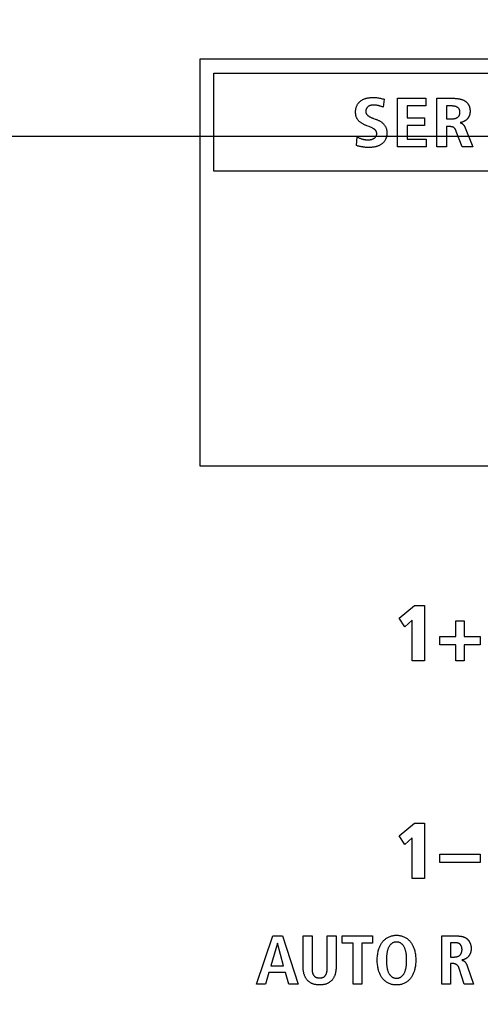
# Model space of a CAD drawing. Units: millimetres. Extents: x 0 to 420, y 0 to 297.
# Drawn here: x 319 to 322, y 115 to 120 of the extents above; entities that cross this region are included whole.
import ezdxf

# ---------------------------------------------------------------- set-up
doc = ezdxf.new("R2010")
doc.units = ezdxf.units.MM
doc.header["$LTSCALE"] = 23.1
doc.layers.get('0').update_dxf_attribs({"linetype": 'CONTINUOUS'})
doc.layers.add('003-PANEL', color=7, linetype='CONTINUOUS')
doc.styles.get("Standard").update_dxf_attribs({"font": 'txt', "width": 0.8})
doc.dimstyles.new('DIMSTYLE_7', dxfattribs={"dimtxt": 3, "dimasz": 2.2, "dimexe": 1, "dimexo": 0.5, "dimgap": 0.75, "dimtad": 1, "dimdec": 1, "dimlfac": 6.666667, "dimdsep": 46, "dimtxsty": 'Standard', "dimblk": '_FILLED', "dimblk1": '_FILLED', "dimblk2": '_FILLED', "dimcen": 0.09, "dimazin": 2, "dimtp": 0.5, "dimtm": 0.5, "dimtfac": 1, "dimtdec": 1, "dimtofl": 0, "dimtmove": 0, "dimatfit": 3, "dimldrblk": '_FILLED', "dimfxl": 0, "dimtolj": 1, "dimarcsym": 0})
doc.dimstyles.new('DIMSTYLE_8', dxfattribs={"dimtxt": 3, "dimasz": 2.2, "dimexe": 1, "dimexo": 0.5, "dimgap": 0.75, "dimtad": 1, "dimdec": 5, "dimlfac": 6.666667, "dimdsep": 46, "dimtxsty": 'Standard', "dimblk": '_FILLED', "dimblk1": '_FILLED', "dimblk2": '_FILLED', "dimcen": 0.09, "dimazin": 2, "dimtp": 0.3, "dimtm": 0.3, "dimtfac": 1, "dimtdec": 5, "dimtofl": 0, "dimtmove": 0, "dimatfit": 3, "dimldrblk": '_FILLED', "dimfxl": 0, "dimtolj": 1, "dimarcsym": 0})

# ---------------------------------------------------------------- blocks, each defined once
blk = doc.blocks.new('_FILLED')
at = {"color": 0, "linetype": 'ByBlock'}
blk.add_solid([(0, 0), (-1, 0.25), (-1, -0.25)], dxfattribs=at)
blk = doc.blocks.new('*D12')
at = {"color": 2, "linetype": 'Continuous'}
for p, q in [((288.025, 151.2625), (288.025, 95.5376)), ((322.7189, 128.3125), (322.7189, 95.5376)), ((288.025, 96.5376), (285.025, 96.5376)), ((285.025, 96.5376), (305.372, 96.5376)), ((325.7189, 96.5376), (305.372, 96.5376)), ((322.7189, 96.5376), (325.7189, 96.5376))]:
    blk.add_line(p, q, dxfattribs=at)
at = {"color": 2, "linetype": 'Continuous', "xscale": 2.2, "yscale": 2.2, "zscale": 2.2}
blk.add_blockref('_FILLED', (288.025, 96.5376), dxfattribs=at)
at = {"color": 2, "linetype": 'Continuous', "xscale": 2.2, "yscale": 2.2, "zscale": 2.2, "rotation": 180}
blk.add_blockref('_FILLED', (322.7189, 96.5376), dxfattribs=at)
at = {"color": 2, "linetype": 'Continuous', "insert": (303.3431, 100.2876), "char_height": 3, "width": 15.724907, "attachment_point": 2, "line_spacing_factor": 0.9}
blk.add_mtext('231.3', dxfattribs=at)
blk = doc.blocks.new('*D13')
at = {"color": 2, "linetype": 'Continuous'}
for p, q in [((313.6939, 119.2875), (352.5239, 119.2875)), ((351.5239, 119.2875), (351.5239, 111.8625)), ((351.5239, 104.4375), (351.5239, 111.8625)), ((339.375, 104.4375), (352.5239, 104.4375))]:
    blk.add_line(p, q, dxfattribs=at)
at = {"color": 2, "linetype": 'Continuous', "xscale": 2.2, "yscale": 2.2, "zscale": 2.2}
for p, rotation in [((351.5239, 119.2875), 90), ((351.5239, 104.4375), 270)]:
    blk.add_blockref('_FILLED', p, dxfattribs=dict(at, rotation=rotation))
at = {"color": 2, "linetype": 'Continuous', "insert": (347.7739, 111.8625), "char_height": 3, "width": 6.992565, "attachment_point": 2, "rotation": 90, "line_spacing_factor": 0.9}
blk.add_mtext('99', dxfattribs=at)

msp = doc.modelspace()

# ---------------------------------------------------------------- linework, layer by layer
at = {"layer": '003-PANEL', "color": 7, "linetype": 'Continuous'}
for p, q in [((325.0064897, 119.6999813), (320.4314201, 119.6999813)), ((320.4314201, 119.6999813), (320.4314201, 117.5249978)), ((320.5064543, 119.6249988), (324.9314555, 119.6249988)), ((320.5064543, 119.0999921), (320.5064543, 119.6249988)), ((321.4886149, 119.490175), (321.6413188, 119.490175)), ((321.4886149, 119.2314827), (321.4886149, 119.490175)), ((321.6413188, 119.490175), (321.6413188, 119.4494023)), ((321.6994031, 119.490175), (321.758534, 119.4901838)), ((321.6994031, 119.2314827), (321.6994031, 119.490175)), ((321.758534, 119.4901838), (321.7744612, 119.4903428)), ((321.4171981, 119.4853432), (321.4123922, 119.442736)), ((321.6413188, 119.4494023), (321.5404981, 119.4494023)), ((321.5404981, 119.4494023), (321.5404981, 119.3856594)), ((321.7512862, 119.4494023), (321.7512862, 119.3797424)), ((321.5404981, 119.3856594), (321.6327922, 119.3856594)), ((321.6327922, 119.3856594), (321.6327922, 119.3448867)), ((321.6327922, 119.3448867), (321.5404981, 119.3448867)), ((321.5404981, 119.3448867), (321.5404981, 119.2722555)), ((321.7512862, 119.3797424), (321.7683395, 119.3797424)), ((321.7679261, 119.3389697), (321.7512862, 119.3389697)), ((321.7512862, 119.3389697), (321.7512862, 119.2314827)), ((321.7683395, 119.3797424), (321.7717597, 119.3797524)), ((321.8513318, 119.3326652), (321.892828, 119.2314827)), ((321.2689901, 119.237038), (321.273796, 119.2837276)), ((321.2746628, 119.2356589), (321.2689901, 119.237038)), ((321.6420423, 119.2314827), (321.4886149, 119.2314827)), ((321.5404981, 119.2722555), (321.6420423, 119.2722555)), ((321.6420423, 119.2722555), (321.6420423, 119.2314827)), ((321.7512862, 119.2314827), (321.6994031, 119.2314827)), ((321.892828, 119.2314827), (321.8350537, 119.2314827)), ((324.9314555, 119.0999921), (320.5064543, 119.0999921)), ((320.4314201, 117.5249978), (325.0064897, 117.5249978)), ((321.497555, 116.7105772), (321.5804956, 116.7774207)), ((321.5804956, 116.7774207), (321.633774, 116.7774207)), ((321.633774, 116.7774207), (321.633774, 116.4820898)), ((321.5288709, 116.6627507), (321.497555, 116.7105772)), ((321.5669564, 116.6995701), (321.5288709, 116.6627507)), ((321.5669564, 116.4820898), (321.5669564, 116.6995701)), ((321.8014641, 116.6961853), (321.8454407, 116.6961853)), ((321.8014641, 116.6111259), (321.8014641, 116.6961853)), ((321.8454407, 116.6961853), (321.8454407, 116.6111259)), ((321.7164046, 116.6111259), (321.8014641, 116.6111259)), ((321.7164046, 116.5671234), (321.7164046, 116.6111259)), ((321.8454407, 116.6111259), (321.9305001, 116.6111259)), ((321.9305001, 116.6111259), (321.9305001, 116.5671234)), ((321.8014641, 116.5671234), (321.7164046, 116.5671234)), ((321.8014641, 116.4820898), (321.8014641, 116.5671234)), ((321.9305001, 116.5671234), (321.8454407, 116.5671234)), ((321.8454407, 116.5671234), (321.8454407, 116.4820898)), ((321.633774, 116.4820898), (321.5669564, 116.4820898)), ((321.8454407, 116.4820898), (321.8014641, 116.4820898)), ((321.497555, 115.5462813), (321.5804956, 115.6131506)), ((321.5804956, 115.6131506), (321.633774, 115.6131506)), ((321.633774, 115.6131506), (321.633774, 115.3178198)), ((321.5288709, 115.4984806), (321.497555, 115.5462813)), ((321.5669564, 115.5353001), (321.5288709, 115.4984806)), ((321.5669564, 115.3178198), (321.5669564, 115.5353001)), ((321.7164046, 115.4468559), (321.9305001, 115.4468559)), ((321.7164046, 115.4028534), (321.7164046, 115.4468559)), ((321.9305001, 115.4468559), (321.9305001, 115.4028534)), ((321.9305001, 115.4028534), (321.7164046, 115.4028534)), ((321.633774, 115.3178198), (321.5669564, 115.3178198)), ((320.7352242, 114.7515753), (320.8219373, 115.0102675)), ((320.8467936, 114.9709934), (320.8111886, 114.8501481)), ((320.8219373, 115.0102675), (320.8738204, 115.0102675)), ((320.8475171, 114.9709934), (320.8467936, 114.9709934)), ((320.8801249, 114.8501481), (320.8475171, 114.9709934)), ((320.8738204, 115.0102675), (320.9572262, 114.7515753)), ((320.9845113, 115.0102675), (321.0319503, 115.0102675)), ((320.9845113, 114.8427584), (320.9845113, 115.0102675)), ((321.0319503, 115.0102675), (321.0319519, 114.8411725)), ((321.113134, 115.0102675), (321.1605729, 115.0102675)), ((321.1605729, 115.0102675), (321.1605729, 114.8427584)), ((321.1933875, 115.0102675), (321.3561166, 115.0102675)), ((321.1933875, 114.9724662), (321.1933875, 115.0102675)), ((321.2512134, 114.9724662), (321.1933875, 114.9724662)), ((321.2512134, 114.7515753), (321.2512134, 114.9724662)), ((321.3561166, 114.9724662), (321.2986524, 114.9724662)), ((321.2986524, 114.9724662), (321.2986524, 114.7515753)), ((321.3561166, 115.0102675), (321.3561166, 114.9724662)), ((321.7253447, 115.0102675), (321.8061149, 115.0102675)), ((321.7253447, 114.7515753), (321.7253447, 115.0102675)), ((321.7727836, 114.973939), (321.7727836, 114.8975871)), ((321.7727836, 114.8975871), (321.7920589, 114.8975871)), ((321.7835323, 114.8627572), (321.7727836, 114.8627572)), ((321.7727836, 114.8627572), (321.7727836, 114.7515753)), ((320.8011634, 114.8138454), (320.7826632, 114.7515753)), ((320.8901502, 114.8138454), (320.8011634, 114.8138454)), ((320.8111886, 114.8501481), (320.8801249, 114.8501481)), ((320.9082886, 114.7515753), (320.8901502, 114.8138454)), ((321.0319519, 114.8411725), (321.0319709, 114.8379584)), ((321.8450273, 114.7515753), (321.8194991, 114.8357046)), ((321.8614384, 114.8509632), (321.8954635, 114.7515753)), ((320.7826632, 114.7515753), (320.7352242, 114.7515753)), ((320.9572262, 114.7515753), (320.9082886, 114.7515753)), ((321.2986524, 114.7515753), (321.2512134, 114.7515753)), ((321.7727836, 114.7515753), (321.7253447, 114.7515753)), ((321.8954635, 114.7515753), (321.8450273, 114.7515753))]:
    msp.add_line(p, q, dxfattribs=at)
for points in [[(321.3255864, 119.3432184), (321.3215967, 119.344793), (321.3185409, 119.3460449), (321.3154969, 119.3473425), (321.3124723, 119.3486917), (321.3094745, 119.3500984), (321.3065111, 119.3515681), (321.3035895, 119.3531069), (321.3007172, 119.3547204), (321.2979018, 119.3564145), (321.2951507, 119.358195), (321.2924715, 119.3600676), (321.2898716, 119.3620381), (321.2873585, 119.3641124), (321.2849398, 119.3662961), (321.282623, 119.3685953), (321.2806354, 119.3707616), (321.2787431, 119.37302), (321.2769529, 119.3753652), (321.2752719, 119.3777916), (321.273707, 119.3802937), (321.2722653, 119.382866), (321.2709538, 119.385503), (321.2697794, 119.3881992), (321.2686907, 119.3911119), (321.2677561, 119.3940772), (321.2669682, 119.3970878), (321.2663197, 119.4001362), (321.2658031, 119.4032149), (321.265411, 119.4063165), (321.265136, 119.4094334), (321.2649707, 119.4125582), (321.2649077, 119.4156834), (321.264948, 119.4190501), (321.2651023, 119.422406), (321.2653737, 119.4257486), (321.2657656, 119.4290751), (321.2662813, 119.4323832), (321.266924, 119.4356701), (321.2675977, 119.4385422), (321.2683766, 119.4413895), (321.2692649, 119.4442056), (321.2702668, 119.4469839), (321.2713866, 119.449718), (321.2726284, 119.4524015), (321.2741101, 119.4552364), (321.2757329, 119.457999), (321.2774903, 119.4606838), (321.2793762, 119.4632851), (321.2813841, 119.4657973), (321.2835078, 119.4682149), (321.2857408, 119.4705322), (321.2880768, 119.4727436), (321.2905095, 119.4748435), (321.2930326, 119.4768263), (321.2956524, 119.4786965), (321.2983506, 119.4804456), (321.3011208, 119.4820764), (321.3039563, 119.4835916), (321.3068509, 119.4849942), (321.309798, 119.4862868), (321.3127912, 119.4874722), (321.315824, 119.4885533), (321.31889, 119.4895328), (321.3219827, 119.4904136), (321.3260786, 119.491426), (321.3302048, 119.4922815), (321.3343568, 119.4929891), (321.33853, 119.4935576), (321.3427196, 119.493996), (321.3469211, 119.4943131), (321.35113, 119.4945178), (321.3553414, 119.4946191), (321.3607282, 119.4946095), (321.3661093, 119.4944481), (321.3714824, 119.4941379), (321.3768451, 119.4936821), (321.3821949, 119.4930836), (321.3875294, 119.4923454), (321.3925519, 119.491521), (321.3975522, 119.4905682), (321.4025235, 119.4894805), (321.4074593, 119.4882514), (321.412353, 119.4868745), (321.4171981, 119.4853432)], [(321.7744612, 119.4903428), (321.777658, 119.4903628), (321.7808557, 119.4903673), (321.7840531, 119.4903512), (321.7872489, 119.4903096), (321.7904418, 119.4902375), (321.7936307, 119.49013), (321.7968143, 119.4899821), (321.7999913, 119.4897888), (321.8031606, 119.489545), (321.8063208, 119.489246), (321.8094707, 119.4888866), (321.8126091, 119.4884619), (321.8157348, 119.487967), (321.8188465, 119.4873968), (321.8219429, 119.4867463), (321.8250229, 119.4860107), (321.8280851, 119.4851849), (321.8311284, 119.4842639), (321.8341515, 119.4832429), (321.8371531, 119.4821167), (321.8392483, 119.4812598), (321.8413275, 119.4803479), (321.8433858, 119.4793803), (321.8454183, 119.4783561), (321.8474203, 119.4772749), (321.8493868, 119.4761357), (321.8513131, 119.474938), (321.8531942, 119.4736811), (321.8550254, 119.4723642), (321.8568018, 119.4709866), (321.8585185, 119.4695477), (321.8601707, 119.4680468), (321.8617536, 119.4664831), (321.8632623, 119.464856), (321.864692, 119.4631647), (321.8660378, 119.4614086), (321.867251, 119.4596562), (321.868384, 119.4578471), (321.8694385, 119.4559852), (321.8704167, 119.4540745), (321.8713204, 119.452119), (321.8721516, 119.4501227), (321.8729123, 119.4480896), (321.8736044, 119.4460237), (321.8742299, 119.4439289), (321.8747908, 119.4418094), (321.8752889, 119.439669), (321.8757263, 119.4375118), (321.8761049, 119.4353417), (321.8764266, 119.4331628), (321.8766935, 119.4309791), (321.8769075, 119.4287945), (321.8770705, 119.4266131), (321.8771845, 119.4244388), (321.8772515, 119.4222756), (321.8772734, 119.4201276)], [(321.4123922, 119.442736), (321.4096347, 119.443889), (321.4068487, 119.4449803), (321.4040371, 119.4460103), (321.4012027, 119.4469794), (321.3983483, 119.4478881), (321.3954767, 119.4487367), (321.3925907, 119.4495257), (321.389693, 119.4502556), (321.3867865, 119.4509267), (321.384379, 119.451437), (321.3819661, 119.4519051), (321.3795464, 119.4523288), (321.3771186, 119.4527058), (321.3746814, 119.4530339), (321.3722334, 119.4533107), (321.3697733, 119.453534), (321.3672998, 119.4537015), (321.3648116, 119.4538109), (321.3623073, 119.45386), (321.3597856, 119.4538464), (321.3582684, 119.4538071), (321.356747, 119.4537422), (321.355224, 119.4536493), (321.353702, 119.4535261), (321.3521834, 119.4533702), (321.3506709, 119.4531793), (321.3491669, 119.4529511), (321.347674, 119.452683), (321.3461948, 119.4523729), (321.3447318, 119.4520183), (321.3432875, 119.4516169), (321.3418645, 119.4511663), (321.3404654, 119.4506642), (321.3390926, 119.4501082), (321.3377488, 119.449496), (321.3364364, 119.4488251), (321.3351581, 119.4480933), (321.3339163, 119.4472981), (321.3327136, 119.4464373), (321.3315821, 119.4455346), (321.3304913, 119.4445708), (321.3294424, 119.4435495), (321.3284364, 119.4424743), (321.3274746, 119.4413486), (321.3265582, 119.440176), (321.3256882, 119.4389599), (321.324866, 119.437704), (321.3240925, 119.4364118), (321.3233691, 119.4350867), (321.3226968, 119.4337322), (321.3220769, 119.432352), (321.3215105, 119.4309495), (321.3209988, 119.4295283), (321.3205428, 119.4280918), (321.3201439, 119.4266436), (321.3198032, 119.4251872), (321.3195218, 119.4237261), (321.3193009, 119.4222639), (321.3191417, 119.420804), (321.3190453, 119.41935), (321.3190129, 119.4179055)], [(321.7717597, 119.3797524), (321.7734793, 119.3797692), (321.7752033, 119.3797977), (321.7769303, 119.3798409), (321.7786587, 119.3799016), (321.7803871, 119.3799828), (321.7821141, 119.3800872), (321.7838382, 119.3802179), (321.785558, 119.3803777), (321.787272, 119.3805695), (321.7889787, 119.3807962), (321.7906767, 119.3810608), (321.7923646, 119.381366), (321.7940408, 119.3817148), (321.795704, 119.3821101), (321.7973526, 119.3825548), (321.7989852, 119.3830518), (321.8006004, 119.383604), (321.8021967, 119.3842143), (321.8037727, 119.3848855), (321.8053269, 119.3856206), (321.8064925, 119.3862238), (321.8076412, 119.3868655), (321.8087697, 119.3875458), (321.8098745, 119.3882646), (321.8109522, 119.3890219), (321.8119995, 119.3898177), (321.8130129, 119.3906519), (321.813989, 119.3915246), (321.8149244, 119.3924357), (321.8158158, 119.3933852), (321.8166596, 119.394373), (321.8174525, 119.3953993), (321.8181911, 119.3964638), (321.8187984, 119.3974394), (321.8193614, 119.3984425), (321.8198808, 119.3994701), (321.8203577, 119.4005196), (321.8207931, 119.4015882), (321.8211878, 119.4026731), (321.8215429, 119.4037716), (321.8218593, 119.4048809), (321.822228, 119.4063965), (321.8225307, 119.4079248), (321.8227707, 119.4094637), (321.8229512, 119.4110112), (321.8230754, 119.412565), (321.8231467, 119.4141231), (321.8231682, 119.4156834), (321.8231493, 119.4169969), (321.8230949, 119.4183091), (321.8230023, 119.4196184), (321.822869, 119.4209234), (321.8226923, 119.4222227), (321.8224697, 119.4235147), (321.8221986, 119.4247981), (321.8218762, 119.4260714), (321.8215163, 119.4272831), (321.8211055, 119.4284797), (321.8206428, 119.429657), (321.820127, 119.4308108), (321.819557, 119.4319365), (321.8189314, 119.4330301), (321.8182492, 119.4340871), (321.8175119, 119.4351015), (321.8167206, 119.4360755), (321.815879, 119.4370096), (321.8149906, 119.4379039), (321.814059, 119.4387588), (321.8130879, 119.4395746), (321.8120807, 119.4403517), (321.811041, 119.4410904), (321.8099725, 119.441791), (321.8088788, 119.4424537), (321.8077634, 119.443079), (321.8066299, 119.4436672), (321.8054819, 119.4442185), (321.8039029, 119.4449099), (321.802305, 119.445537), (321.8006895, 119.4461029), (321.7990576, 119.4466107), (321.7974106, 119.4470636), (321.7957498, 119.4474647), (321.7940765, 119.4478171), (321.792392, 119.4481241), (321.7906974, 119.4483886), (321.7889941, 119.448614), (321.7872834, 119.4488033), (321.7855666, 119.4489596), (321.7838448, 119.4490861), (321.7821194, 119.449186), (321.7803917, 119.4492623), (321.778663, 119.4493183), (321.7769344, 119.449357), (321.7752074, 119.4493817), (321.7734831, 119.4493954), (321.7512862, 119.4494023)], [(321.3190129, 119.4179055), (321.3190921, 119.4162483), (321.3193241, 119.4146215), (321.3197001, 119.4130262), (321.3202114, 119.4114635), (321.3208495, 119.4099343), (321.3216055, 119.4084396), (321.322471, 119.4069805), (321.3234371, 119.4055581), (321.3244952, 119.4041733), (321.3256367, 119.4028271), (321.3268528, 119.4015207), (321.328135, 119.400255), (321.3294744, 119.3990311), (321.3308625, 119.3978499), (321.3322907, 119.3967125), (321.3337501, 119.39562), (321.3352322, 119.3945733), (321.3367282, 119.3935735), (321.3394439, 119.3918877), (321.3421754, 119.3903428), (321.3449216, 119.3889236), (321.3476809, 119.3876149), (321.3504521, 119.3864016), (321.3532338, 119.3852685), (321.3560246, 119.3842005), (321.3588232, 119.3831823), (321.3616282, 119.3821989)], [(321.3616282, 119.3821989), (321.3700681, 119.3793052), (321.3728852, 119.378309), (321.3757019, 119.3772717), (321.3787561, 119.3760842), (321.3818003, 119.3748272), (321.3848266, 119.3734973), (321.3878272, 119.3720912), (321.3907941, 119.3706057), (321.3937195, 119.3690374), (321.3965953, 119.367383), (321.3994137, 119.3656393), (321.4021668, 119.3638029), (321.4048467, 119.3618707), (321.4074454, 119.3598392), (321.4099551, 119.3577052), (321.4123678, 119.3554654), (321.4146756, 119.3531166), (321.4166709, 119.350891), (321.4185672, 119.3485778), (321.4203583, 119.3461819), (321.4220381, 119.3437081), (321.4236003, 119.3411612), (321.4250387, 119.3385461), (321.4263471, 119.3358676), (321.4275193, 119.3331305), (321.4286084, 119.3301712), (321.4295444, 119.3271591), (321.4303342, 119.3241015), (321.4309848, 119.3210062), (321.431503, 119.3178805), (321.4318959, 119.3147321), (321.4321702, 119.3115683), (321.4323329, 119.3083968), (321.432391, 119.305225), (321.4323453, 119.3019166), (321.4321885, 119.2986188), (321.4319162, 119.2953345), (321.4315242, 119.2920663), (321.4310082, 119.2888171), (321.4303637, 119.2855895), (321.429682, 119.2827519), (321.4288923, 119.2799404), (321.4279905, 119.2771619), (321.4269728, 119.2744231), (321.425835, 119.2717311), (321.4245733, 119.2690927), (321.4230356, 119.2662528), (321.4213499, 119.2634917), (321.4195239, 119.2608147), (321.4175651, 119.2582272), (321.4154813, 119.2557342), (321.41328, 119.2533412), (321.4109688, 119.2510534), (321.4085554, 119.2488759), (321.4060473, 119.2468142), (321.4034522, 119.2448734), (321.4006384, 119.2429676), (321.3977439, 119.2411963), (321.3947757, 119.2395548), (321.3917408, 119.238038), (321.3886463, 119.2366411), (321.3854992, 119.2353591), (321.3823066, 119.2341873), (321.3790754, 119.2331206), (321.3758126, 119.2321543), (321.3725254, 119.2312833), (321.3679374, 119.2302251), (321.3633206, 119.2293332), (321.35868, 119.2285997), (321.3540205, 119.228017), (321.349347, 119.2275773), (321.3446643, 119.2272728), (321.3399773, 119.2270958), (321.335291, 119.2270386)], [(321.8772734, 119.4201276), (321.8772479, 119.4183637), (321.8771716, 119.4165944), (321.8770447, 119.4148215), (321.8768672, 119.4130471), (321.8766395, 119.4112733), (321.8763615, 119.409502), (321.8760335, 119.4077353), (321.8756557, 119.4059753), (321.8752283, 119.4042239), (321.8747513, 119.4024833), (321.8742249, 119.4007554), (321.8736494, 119.3990422), (321.8730248, 119.3973458), (321.8723514, 119.3956683), (321.8716292, 119.3940116), (321.8708586, 119.3923778), (321.8700395, 119.390769), (321.8691723, 119.3891871), (321.868257, 119.3876341), (321.8672938, 119.3861122), (321.8662829, 119.3846234), (321.8652244, 119.3831696), (321.8641186, 119.381753), (321.8629655, 119.3803755), (321.861765, 119.3790382), (321.8605194, 119.3777425), (321.8592306, 119.3764885), (321.8579005, 119.3752767), (321.8565311, 119.3741073), (321.8551243, 119.3729806), (321.8536821, 119.3718968), (321.8522065, 119.3708564), (321.8506993, 119.3698596), (321.8491626, 119.3689066), (321.8475983, 119.3679978), (321.8460083, 119.3671335), (321.8443947, 119.366314), (321.8427593, 119.3655395), (321.841104, 119.3648104), (321.8394309, 119.364127), (321.8377419, 119.3634895), (321.836039, 119.3628982), (321.8343241, 119.3623536), (321.8325991, 119.3618557), (321.830866, 119.361405), (321.8291267, 119.3610018), (321.8273833, 119.3606462), (321.8256376, 119.3603387), (321.8238916, 119.3600795)], [(321.273796, 119.2837276), (321.2768045, 119.2821471), (321.2798516, 119.2806381), (321.2829355, 119.2792016), (321.2860542, 119.2778387), (321.2892058, 119.2765504), (321.2923883, 119.2753378), (321.2955997, 119.274202), (321.2988382, 119.2731441), (321.3021018, 119.272165), (321.3047875, 119.2714244), (321.307488, 119.2707412), (321.3102027, 119.2701191), (321.3129307, 119.2695621), (321.3156715, 119.2690741), (321.3184244, 119.2686589), (321.3211886, 119.2683205), (321.3239635, 119.2680626), (321.3267484, 119.2678892), (321.3295426, 119.2678041), (321.3323454, 119.2678113), (321.3344591, 119.2678799), (321.336574, 119.268005), (321.3386868, 119.2681887), (321.3407942, 119.2684332), (321.342893, 119.2687405), (321.3449798, 119.2691126), (321.3470513, 119.2695519), (321.3491043, 119.2700602), (321.3511354, 119.2706398), (321.3531415, 119.2712926), (321.3551191, 119.272021), (321.357065, 119.2728268), (321.3589759, 119.2737123), (321.3608485, 119.2746796), (321.3626795, 119.2757307), (321.3639873, 119.2765521), (321.3652663, 119.2774199), (321.3665116, 119.2783346), (321.3677181, 119.2792969), (321.368881, 119.2803074), (321.3699954, 119.2813666), (321.3710563, 119.2824751), (321.3720589, 119.2836335), (321.3729981, 119.2848423), (321.373869, 119.2861023), (321.3746894, 119.2874518), (321.3754305, 119.2888506), (321.3760905, 119.2902933), (321.3766675, 119.2917745), (321.3771598, 119.2932889), (321.3775655, 119.2948309), (321.3778827, 119.2963953), (321.3781097, 119.2979766), (321.3782447, 119.2995695), (321.3782858, 119.3011684), (321.3782373, 119.3026783), (321.3781051, 119.3041839), (321.3778909, 119.3056802), (321.3775962, 119.3071623), (321.3772227, 119.3086253), (321.3767718, 119.3100641), (321.3762453, 119.311474), (321.3756446, 119.3128498), (321.3749715, 119.3141867), (321.3742274, 119.3154796), (321.373414, 119.3167238), (321.3724963, 119.3179628), (321.371511, 119.3191466), (321.3704641, 119.3202781), (321.3693613, 119.3213603), (321.3682086, 119.3223962), (321.3670118, 119.3233888), (321.3657767, 119.3243412), (321.3645091, 119.3252561), (321.363215, 119.3261368), (321.3619002, 119.3269862), (321.3605704, 119.3278072), (321.3581017, 119.3292504), (321.3556047, 119.3306157), (321.3530817, 119.3319109)], [(321.3530817, 119.3319109), (321.3492533, 119.3337392), (321.3453791, 119.335453), (321.3414667, 119.3370786), (321.3375235, 119.3386418), (321.3255864, 119.3432184)], [(321.8029469, 119.3147108), (321.8026202, 119.315528), (321.8022868, 119.3163465), (321.801946, 119.3171652), (321.8015974, 119.3179828), (321.8012402, 119.3187982), (321.8008738, 119.3196103), (321.8004976, 119.3204179), (321.8001111, 119.3212198), (321.7997135, 119.3220148), (321.7993043, 119.3228019), (321.7988829, 119.3235797), (321.7984487, 119.3243472), (321.7980009, 119.3251032), (321.7975391, 119.3258465), (321.7970627, 119.326576), (321.7965709, 119.3272904), (321.7960632, 119.3279887), (321.7955389, 119.3286696), (321.7949975, 119.3293321), (321.7944384, 119.3299748), (321.7938609, 119.3305967), (321.7932644, 119.3311966), (321.7926483, 119.3317733), (321.792012, 119.3323257), (321.7913549, 119.3328525), (321.7906731, 119.3333555), (321.7899707, 119.3338321), (321.7892488, 119.3342829), (321.7885084, 119.3347087), (321.7877505, 119.3351099), (321.7869762, 119.3354873), (321.7861866, 119.3358413), (321.7853827, 119.3361726), (321.7845656, 119.3364819), (321.7837363, 119.3367697), (321.7828959, 119.3370366), (321.7820454, 119.3372832), (321.7811858, 119.3375102), (321.7803183, 119.3377182), (321.7794439, 119.3379077), (321.7785636, 119.3380794), (321.7776785, 119.3382338), (321.7767897, 119.3383717), (321.7758981, 119.3384935), (321.7750049, 119.3385999), (321.7741111, 119.3386916), (321.7732177, 119.338769), (321.7723259, 119.3388329), (321.7714366, 119.3388838), (321.7705509, 119.3389223), (321.7696699, 119.338949), (321.7687946, 119.3389647), (321.7679261, 119.3389697)], [(321.8238916, 119.3593561), (321.8246219, 119.3592839), (321.825345, 119.3591834), (321.8260607, 119.3590553), (321.8267692, 119.3589002), (321.8274702, 119.3587188), (321.8281639, 119.3585117), (321.8288501, 119.3582796), (321.8295289, 119.3580232), (321.8302001, 119.3577431), (321.8308637, 119.35744), (321.8315197, 119.3571145), (321.8321681, 119.3567673), (321.8328087, 119.356399), (321.8334416, 119.3560104), (321.8340667, 119.3556021), (321.834684, 119.3551747), (321.8352934, 119.3547289), (321.8358949, 119.3542654), (321.8364884, 119.3537848), (321.837074, 119.3532878), (321.8376514, 119.352775), (321.8382208, 119.3522471), (321.8387821, 119.3517048), (321.8393352, 119.3511487), (321.8398801, 119.3505795), (321.8404167, 119.3499978), (321.8409451, 119.3494043), (321.841465, 119.3487997), (321.8419767, 119.3481846), (321.8424798, 119.3475597), (321.8429745, 119.3469257), (321.8434607, 119.3462831), (321.8439384, 119.3456328), (321.8444074, 119.3449752), (321.8448678, 119.3443111), (321.8453196, 119.3436412), (321.8457626, 119.3429661), (321.8461968, 119.3422865), (321.8466222, 119.3416029), (321.8470388, 119.3409162), (321.8474465, 119.3402269), (321.8478452, 119.3395358), (321.848235, 119.3388433), (321.8486157, 119.3381504), (321.8489874, 119.3374575), (321.84935, 119.3367653), (321.8497034, 119.3360746), (321.8500477, 119.3353859), (321.8503827, 119.3347), (321.8507084, 119.3340175), (321.8510248, 119.333339), (321.8513318, 119.3326652)], [(321.8350537, 119.2314827), (321.8035826, 119.3130851), (321.8029469, 119.3147108)], [(321.335291, 119.2270386), (321.3323763, 119.2270646), (321.329463, 119.2271413), (321.3265512, 119.2272667), (321.3236413, 119.227439), (321.3207333, 119.2276562), (321.3178276, 119.2279164), (321.3149243, 119.2282176), (321.3120237, 119.2285578), (321.309126, 119.2289353), (321.3062315, 119.2293479), (321.3033403, 119.2297939), (321.3004527, 119.2302712), (321.2975689, 119.230778), (321.2946892, 119.2313122), (321.2918137, 119.231872), (321.2889427, 119.2324553), (321.2860764, 119.2330604), (321.283215, 119.2336853), (321.2803588, 119.2343279), (321.277508, 119.2349864), (321.2746628, 119.2356589)], [(321.4838607, 114.7478805), (321.4794319, 114.7479728), (321.4750124, 114.7482505), (321.4706115, 114.748716), (321.4662385, 114.7493716), (321.4619026, 114.7502199), (321.4576133, 114.7512632), (321.4533797, 114.7525039), (321.4492112, 114.7539446), (321.4451171, 114.7555875), (321.4413976, 114.7572913), (321.4377565, 114.7591647), (321.4342003, 114.7612015), (321.4307354, 114.7633957), (321.4273685, 114.7657411), (321.424106, 114.7682314), (321.4209544, 114.7708605), (321.4179204, 114.7736223), (321.4150103, 114.7765107), (321.4122307, 114.7795193), (321.4094425, 114.7828203), (321.4068045, 114.7862398), (321.4043144, 114.789769), (321.4019695, 114.7933991), (321.3997674, 114.7971212), (321.3977055, 114.8009265), (321.3957814, 114.8048061), (321.3939924, 114.8087513), (321.3923361, 114.8127533), (321.39081, 114.8168031), (321.3894115, 114.820892), (321.3877574, 114.8263311), (321.3863096, 114.831817), (321.3850571, 114.8373441), (321.3839885, 114.8429065), (321.3830928, 114.8484986), (321.3822644, 114.8549453), (321.3816384, 114.8614173), (321.3812043, 114.8679082), (321.3809515, 114.8744116), (321.3808696, 114.8809214), (321.3809515, 114.8874312), (321.3812043, 114.8939347), (321.3816384, 114.9004256), (321.3822644, 114.9068975), (321.3830928, 114.9133443), (321.3839885, 114.9189364), (321.3850571, 114.9244988), (321.3863096, 114.9300258), (321.3877574, 114.9355118), (321.3894115, 114.9409509), (321.39081, 114.9450398), (321.3923361, 114.9490896), (321.3939924, 114.9530915), (321.3957814, 114.9570367), (321.3977055, 114.9609164), (321.3997674, 114.9647217), (321.4019695, 114.9684438), (321.4043144, 114.9720739), (321.4068045, 114.975603), (321.4094425, 114.9790225), (321.4122307, 114.9823235), (321.4150103, 114.9853322), (321.4179204, 114.9882205), (321.4209544, 114.9909823), (321.424106, 114.9936115), (321.4273685, 114.9961018), (321.4307354, 114.9984471), (321.4342003, 115.0006413), (321.4377565, 115.0026782), (321.4413976, 115.0045516), (321.4451171, 115.0062553), (321.4492112, 115.0078983), (321.4533797, 115.0093389), (321.4576133, 115.0105797), (321.4619026, 115.011623), (321.4662385, 115.0124712), (321.4706115, 115.0131269), (321.4750124, 115.0135924), (321.4794319, 115.0138701), (321.4838607, 115.0139624)], [(321.4838607, 115.0139624), (321.4882928, 115.0138709), (321.4927156, 115.0135938), (321.4971198, 115.0131287), (321.5014961, 115.0124731), (321.5058353, 115.0116248), (321.510128, 115.0105813), (321.5143649, 115.0093401), (321.5185367, 115.0078989), (321.5226342, 115.0062553), (321.5263552, 115.0045516), (321.5299978, 115.0026784), (321.5335556, 115.0006416), (321.5370221, 114.9984476), (321.5403906, 114.9961023), (321.5436547, 114.9936121), (321.5468078, 114.9909829), (321.5498434, 114.988221), (321.552755, 114.9853325), (321.5555359, 114.9823235), (321.5583248, 114.9790229), (321.5609634, 114.9756036), (321.5634542, 114.9720746), (321.5657997, 114.9684446), (321.5680024, 114.9647225), (321.5700648, 114.9609172), (321.5719894, 114.9570374), (321.5737788, 114.9530921), (321.5754355, 114.94909), (321.576962, 114.94504), (321.5783607, 114.9409509), (321.5800151, 114.9355118), (321.5814631, 114.9300259), (321.5827158, 114.9244988), (321.5837844, 114.9189364), (321.5846802, 114.9133443), (321.5855086, 114.9068975), (321.5861346, 114.9004256), (321.5865688, 114.8939347), (321.5868216, 114.8874312), (321.5869035, 114.8809214), (321.5868216, 114.8744116), (321.5865688, 114.8679081), (321.5861346, 114.8614173), (321.5855086, 114.8549453), (321.5846802, 114.8484986), (321.5837844, 114.8429065), (321.5827158, 114.837344), (321.5814631, 114.831817), (321.5800151, 114.8263311), (321.5783607, 114.820892), (321.576962, 114.8168029), (321.5754355, 114.8127529), (321.5737788, 114.8087508), (321.5719894, 114.8048054), (321.5700648, 114.8009257), (321.5680024, 114.7971203), (321.5657997, 114.7933982), (321.5634542, 114.7897683), (321.5609634, 114.7862392), (321.5583248, 114.78282), (321.5555359, 114.7795193), (321.552755, 114.7765104), (321.5498434, 114.7736218), (321.5468078, 114.7708599), (321.5436547, 114.7682308), (321.5403906, 114.7657405), (321.5370221, 114.7633953), (321.5335556, 114.7612012), (321.5299978, 114.7591645), (321.5263552, 114.7572912), (321.5226342, 114.7555875), (321.5185367, 114.7539439), (321.5143649, 114.7525027), (321.510128, 114.7512616), (321.5058353, 114.750218), (321.5014961, 114.7493697), (321.4971198, 114.7487142), (321.4927156, 114.7482491), (321.4882928, 114.747972), (321.4838607, 114.7478805)], [(321.0319709, 114.8379584), (321.0319927, 114.8363342), (321.0320258, 114.8347013), (321.0320723, 114.8330617), (321.0321343, 114.8314173), (321.0322142, 114.8297702), (321.0323141, 114.8281224), (321.0324362, 114.8264758), (321.0325827, 114.8248325), (321.0327558, 114.8231945), (321.0329578, 114.8215638), (321.0331908, 114.8199424), (321.0334571, 114.8183322), (321.0337588, 114.8167354), (321.0340982, 114.8151538), (321.0344774, 114.8135895), (321.0348987, 114.8120446), (321.0353643, 114.8105209), (321.0358764, 114.8090206), (321.0364371, 114.8075455), (321.0370488, 114.8060978), (321.0377135, 114.8046794), (321.0384336, 114.8032922), (321.0392111, 114.8019385), (321.0400484, 114.80062), (321.0409476, 114.7993388), (321.0419109, 114.798097), (321.0428505, 114.7969962), (321.0438426, 114.795933), (321.0448842, 114.7949105), (321.0459721, 114.7939316), (321.0471031, 114.7929994), (321.0482743, 114.7921169), (321.0494826, 114.791287), (321.0507247, 114.7905127), (321.0519976, 114.7897971), (321.0532982, 114.7891432), (321.0546233, 114.7885538), (321.0560474, 114.7880033), (321.0574934, 114.7875239), (321.0589594, 114.7871113), (321.0604434, 114.7867612), (321.0619434, 114.7864691), (321.0634574, 114.7862306), (321.0649833, 114.7860414), (321.0665193, 114.7858972), (321.0680632, 114.7857934), (321.0696132, 114.7857259), (321.0711671, 114.7856901), (321.072723, 114.7856818), (321.0742468, 114.7856973), (321.0757685, 114.7857393), (321.0772863, 114.7858119), (321.0787981, 114.7859195), (321.0803019, 114.7860663), (321.0817958, 114.7862567), (321.0832778, 114.786495), (321.0847458, 114.7867853), (321.086198, 114.7871321), (321.0876322, 114.7875396), (321.0890466, 114.7880121), (321.0904391, 114.7885538), (321.091756, 114.7891432), (321.0930478, 114.7897976), (321.0943117, 114.7905138), (321.0955447, 114.7912887), (321.0967438, 114.7921193), (321.0979062, 114.7930025), (321.0990289, 114.793935), (321.1001089, 114.7949138), (321.1011433, 114.7959359), (321.1021291, 114.796998), (321.1030635, 114.798097), (321.1040271, 114.7993423), (321.1049273, 114.8006263), (321.1057663, 114.8019471), (321.1065462, 114.8033028), (321.1072692, 114.8046914), (321.1079374, 114.8061109), (321.1085529, 114.8075593), (321.109118, 114.8090347), (321.1096348, 114.8105352), (321.1101054, 114.8120586), (321.1105319, 114.8136031), (321.1109166, 114.8151666), (321.1112616, 114.8167473), (321.111569, 114.8183432), (321.111841, 114.8199522), (321.1120797, 114.8215724), (321.1122873, 114.8232019), (321.1124659, 114.8248386), (321.1126177, 114.8264806), (321.1127448, 114.8281259), (321.1128494, 114.8297726), (321.1129337, 114.8314187), (321.1129997, 114.8330622), (321.1130497, 114.8347011), (321.1130858, 114.8363335), (321.1131101, 114.8379574), (321.1131248, 114.8395708), (321.113132, 114.8411718), (321.113134, 115.0102675)], [(321.4838607, 114.9776597), (321.4814066, 114.9775981), (321.4789607, 114.9774135), (321.4765313, 114.9771045), (321.4741267, 114.9766694), (321.4717549, 114.9761068), (321.4694244, 114.9754152), (321.4671433, 114.974593), (321.4649198, 114.9736388), (321.4627622, 114.972551), (321.4606977, 114.9713426), (321.4587069, 114.9700106), (321.4567911, 114.9685639), (321.4549511, 114.9670116), (321.4531883, 114.9653624), (321.4515036, 114.9636252), (321.4498982, 114.961809), (321.4483731, 114.9599226), (321.4469295, 114.957975), (321.4455685, 114.955975), (321.4440187, 114.953473), (321.4425874, 114.9509115), (321.4412682, 114.9482959), (321.4400548, 114.9456313), (321.4389409, 114.9429232), (321.4379203, 114.9401769), (321.4369865, 114.9373975), (321.4361334, 114.9345905), (321.4353546, 114.9317612), (321.4346437, 114.9289148), (321.4339946, 114.9260568), (321.4331653, 114.92197), (321.4324425, 114.9178709), (321.43182, 114.9137604), (321.4312915, 114.9096393), (321.430851, 114.9055084), (321.430435, 114.9006062), (321.4301256, 114.8956938), (321.4299146, 114.8907739), (321.4297939, 114.8858489), (321.4297555, 114.8809214), (321.4297939, 114.8759939), (321.4299146, 114.8710689), (321.4301256, 114.866149), (321.430435, 114.8612367), (321.430851, 114.8563344), (321.4312915, 114.8522035), (321.43182, 114.8480824), (321.4324425, 114.8439719), (321.4331653, 114.8398729), (321.4339946, 114.8357861), (321.4346437, 114.832928), (321.4353546, 114.8300816), (321.4361334, 114.8272523), (321.4369865, 114.8244453), (321.4379203, 114.821666), (321.4389409, 114.8189196), (321.4400548, 114.8162115), (321.4412682, 114.813547), (321.4425874, 114.8109313), (321.4440187, 114.8083699), (321.4455685, 114.8058679), (321.4469295, 114.8038679), (321.4483731, 114.8019203), (321.4498982, 114.8000339), (321.4515036, 114.7982177), (321.4531883, 114.7964805), (321.4549511, 114.7948313), (321.4567911, 114.7932789), (321.4587069, 114.7918323), (321.4606977, 114.7905003), (321.4627622, 114.7892918), (321.4649198, 114.7882041), (321.4671433, 114.7872498), (321.4694244, 114.7864277), (321.4717549, 114.785736), (321.4741267, 114.7851735), (321.4765313, 114.7847384), (321.4789607, 114.7844293), (321.4814066, 114.7842447), (321.4838607, 114.7841831)], [(321.4838607, 114.7841831), (321.4863181, 114.7842437), (321.4887673, 114.7844275), (321.4912, 114.7847361), (321.493608, 114.785171), (321.4959831, 114.7857336), (321.498317, 114.7864255), (321.5006014, 114.7872482), (321.5028282, 114.7882031), (321.5049891, 114.7892918), (321.5070551, 114.7905002), (321.5090473, 114.7918321), (321.5109648, 114.7932787), (321.5128063, 114.7948309), (321.5145708, 114.79648), (321.5162571, 114.7982171), (321.5178641, 114.8000333), (321.5193907, 114.8019198), (321.5208358, 114.8038676), (321.5221982, 114.8058679), (321.5237488, 114.8083694), (321.5251809, 114.8109305), (321.5265008, 114.813546), (321.5277148, 114.8162104), (321.5288292, 114.8189186), (321.5298504, 114.821665), (321.5307845, 114.8244445), (321.531638, 114.8272517), (321.5324172, 114.8300812), (321.5331283, 114.8329278), (321.5337777, 114.8357861), (321.5346072, 114.8398729), (321.5353301, 114.843972), (321.5359528, 114.8480824), (321.5364814, 114.8522035), (321.536922, 114.8563344), (321.537338, 114.8612367), (321.5376475, 114.866149), (321.5378585, 114.8710689), (321.5379792, 114.8759939), (321.5380176, 114.8809214), (321.5379792, 114.885849), (321.5378585, 114.8907739), (321.5376475, 114.8956939), (321.537338, 114.9006062), (321.536922, 114.9055084), (321.5364814, 114.9096393), (321.5359528, 114.9137604), (321.5353301, 114.9178709), (321.5346072, 114.9219699), (321.5337777, 114.9260568), (321.5331283, 114.9289151), (321.5324172, 114.9317617), (321.531638, 114.9345912), (321.5307845, 114.9373984), (321.5298504, 114.9401778), (321.5288292, 114.9429243), (321.5277148, 114.9456324), (321.5265008, 114.9482969), (321.5251809, 114.9509123), (321.5237488, 114.9534735), (321.5221982, 114.955975), (321.5208358, 114.9579753), (321.5193907, 114.9599231), (321.5178641, 114.9618095), (321.5162571, 114.9636257), (321.5145708, 114.9653628), (321.5128063, 114.9670119), (321.5109648, 114.9685642), (321.5090473, 114.9700107), (321.5070551, 114.9713426), (321.5049891, 114.972551), (321.5028282, 114.9736397), (321.5006014, 114.9745947), (321.498317, 114.9754173), (321.4959831, 114.9761092), (321.493608, 114.9766719), (321.4912, 114.9771068), (321.4887673, 114.9774154), (321.4863181, 114.9775992), (321.4838607, 114.9776597)], [(321.8342786, 114.936887), (321.8342689, 114.9378816), (321.8342398, 114.9388859), (321.834191, 114.9398987), (321.8341222, 114.9409184), (321.8340332, 114.9419436), (321.8339239, 114.942973), (321.8337939, 114.944005), (321.8336431, 114.9450384), (321.8334712, 114.9460716), (321.833278, 114.9471032), (321.8330632, 114.9481318), (321.8328267, 114.9491561), (321.8325681, 114.9501745), (321.8322873, 114.9511856), (321.8319841, 114.9521881), (321.8316581, 114.9531805), (321.8313092, 114.9541614), (321.8309372, 114.9551294), (321.8305418, 114.956083), (321.8301227, 114.9570208), (321.8296798, 114.9579414), (321.8292129, 114.9588434), (321.8287216, 114.9597254), (321.8282058, 114.9605859), (321.8276652, 114.9614235), (321.8270996, 114.9622368), (321.8265088, 114.9630244), (321.8258925, 114.9637848), (321.8252505, 114.9645167), (321.8245826, 114.9652186), (321.8238886, 114.965889), (321.8231682, 114.9665267), (321.8224135, 114.9671365), (321.8216329, 114.9677123), (321.8208275, 114.9682551), (321.8199986, 114.9687658), (321.8191472, 114.9692454), (321.8182747, 114.9696948), (321.8173821, 114.9701151), (321.8164708, 114.970507), (321.8155418, 114.9708717), (321.8145964, 114.9712101), (321.8136358, 114.9715231), (321.8126611, 114.9718118), (321.8116736, 114.9720769), (321.8106745, 114.9723196), (321.8096649, 114.9725408), (321.808646, 114.9727415), (321.8076191, 114.9729225), (321.8065853, 114.9730849), (321.8055459, 114.9732296), (321.8045019, 114.9733576), (321.8034546, 114.9734698), (321.8024053, 114.9735672), (321.801355, 114.9736508), (321.8003051, 114.9737216), (321.7992566, 114.9737804), (321.7982108, 114.9738282), (321.7971688, 114.9738661), (321.796132, 114.9738949), (321.7951013, 114.9739156), (321.7940782, 114.9739293), (321.7930636, 114.9739367), (321.7727836, 114.973939)], [(321.8061149, 115.0102675), (321.8080605, 115.0102555), (321.8100205, 115.0102186), (321.8119927, 115.0101554), (321.8139749, 115.0100649), (321.815965, 115.0099457), (321.8179608, 115.0097965), (321.81996, 115.0096162), (321.8219607, 115.0094034), (321.8239604, 115.0091568), (321.8259572, 115.0088753), (321.8279487, 115.0085576), (321.829933, 115.0082024), (321.8319076, 115.0078084), (321.8338706, 115.0073744), (321.8358197, 115.0068992), (321.8377528, 115.0063814), (321.8396676, 115.0058199), (321.841562, 115.0052133), (321.8434338, 115.0045604), (321.8452809, 115.00386), (321.8471011, 115.0031108), (321.8488922, 115.0023115), (321.850652, 115.0014608), (321.8523784, 115.0005576), (321.8540691, 114.9996006), (321.8557221, 114.9985884), (321.8573351, 114.9975199), (321.8589059, 114.9963938), (321.8604325, 114.9952088), (321.8619126, 114.9939636), (321.8633416, 114.9926603), (321.8647221, 114.9912984), (321.8660539, 114.9898807), (321.8673369, 114.9884098), (321.868571, 114.9868883), (321.869756, 114.9853188), (321.8708919, 114.9837041), (321.8719785, 114.9820467), (321.8730157, 114.9803494), (321.8740034, 114.9786147), (321.8749416, 114.9768453), (321.87583, 114.9750439), (321.8766685, 114.9732131), (321.8774572, 114.9713555), (321.8781957, 114.9694738), (321.8788841, 114.9675707), (321.8795223, 114.9656487), (321.88011, 114.9637105), (321.8806472, 114.9617589), (321.8811338, 114.9597963), (321.8815696, 114.9578255), (321.8819546, 114.9558492), (321.8822886, 114.9538699), (321.8825716, 114.9518903), (321.8828033, 114.949913), (321.8829838, 114.9479408), (321.8831128, 114.9459762), (321.8831903, 114.9440219), (321.8832162, 114.9420805)], [(321.7920589, 114.8975871), (321.7931699, 114.8975962), (321.7942886, 114.8976239), (321.7954137, 114.8976708), (321.7965439, 114.8977373), (321.797678, 114.897824), (321.7988145, 114.8979315), (321.7999523, 114.8980602), (321.8010899, 114.8982108), (321.8022261, 114.8983837), (321.8033595, 114.8985795), (321.8044888, 114.8987987), (321.8056128, 114.8990419), (321.8067301, 114.8993096), (321.8078394, 114.8996024), (321.8089393, 114.8999207), (321.8100287, 114.9002651), (321.8111061, 114.9006362), (321.8121702, 114.9010345), (321.8132198, 114.9014605), (321.8142535, 114.9019148), (321.81527, 114.9023978), (321.816268, 114.9029102), (321.8172462, 114.9034525), (321.8182032, 114.9040252), (321.8191378, 114.9046288), (321.8200487, 114.905264), (321.8209344, 114.9059311), (321.8217938, 114.9066308), (321.8226256, 114.9073636), (321.8234198, 114.9081211), (321.8241858, 114.9089101), (321.8249234, 114.9097292), (321.8256327, 114.9105768), (321.8263139, 114.9114516), (321.8269668, 114.9123522), (321.8275915, 114.9132771), (321.8281881, 114.9142249), (321.8287567, 114.9151942), (321.8292971, 114.9161835), (321.8298095, 114.9171914), (321.8302939, 114.9182165), (321.8307504, 114.9192574), (321.8311789, 114.9203125), (321.8315795, 114.9213806), (321.8319523, 114.9224601), (321.8322973, 114.9235497), (321.8326144, 114.9246479), (321.8329038, 114.9257532), (321.8331655, 114.9268643), (321.8333995, 114.9279797), (321.8336058, 114.929098), (321.8337845, 114.9302178), (321.8339356, 114.9313376), (321.8340592, 114.932456), (321.8341552, 114.9335715), (321.8342238, 114.9346829), (321.8342649, 114.9357885), (321.8342786, 114.936887)], [(321.8832162, 114.9420805), (321.883196, 114.940394), (321.8831354, 114.938701), (321.8830342, 114.9370031), (321.8828922, 114.9353023), (321.8827091, 114.9336001), (321.8824849, 114.9318985), (321.8822192, 114.9301991), (321.8819118, 114.9285038), (321.8815627, 114.9268143), (321.8811716, 114.9251324), (321.8807382, 114.9234598), (321.8802624, 114.9217983), (321.879744, 114.9201497), (321.8791828, 114.9185158), (321.8785786, 114.9168982), (321.8779312, 114.9152989), (321.8772404, 114.9137195), (321.876506, 114.9121618), (321.8757278, 114.9106276), (321.8749056, 114.9091186), (321.8740393, 114.9076367), (321.8731285, 114.9061835), (321.8721731, 114.9047609), (321.8711729, 114.9033706), (321.8701278, 114.9020145), (321.8690374, 114.9006941), (321.8678912, 114.8993993), (321.8667006, 114.8981433), (321.8654676, 114.8969266), (321.8641942, 114.8957496), (321.8628822, 114.8946128), (321.8615336, 114.8935167), (321.8601504, 114.8924618), (321.8587343, 114.8914485), (321.8572875, 114.8904774), (321.8558117, 114.8895488), (321.8543089, 114.8886632), (321.8527811, 114.8878212), (321.8512301, 114.8870232), (321.849658, 114.8862696), (321.8480665, 114.885561), (321.8464577, 114.8848978), (321.8448334, 114.8842804), (321.8431957, 114.8837094), (321.8415464, 114.8831853), (321.8398874, 114.8827084), (321.8382207, 114.8822792), (321.8365481, 114.8818984), (321.8348717, 114.8815662), (321.8331934, 114.8812832)], [(321.8194991, 114.8357046), (321.8192174, 114.8366021), (321.8189263, 114.8374992), (321.8186245, 114.8383945), (321.8183107, 114.8392867), (321.8179834, 114.8401746), (321.8176412, 114.8410568), (321.8172829, 114.8419321), (321.816907, 114.8427992), (321.8165122, 114.8436568), (321.816097, 114.8445037), (321.8156602, 114.8453385), (321.8152003, 114.8461601), (321.814716, 114.846967), (321.8142059, 114.8477581), (321.8136686, 114.848532), (321.8130952, 114.8492978), (321.8124936, 114.8500446), (321.8118647, 114.850772), (321.8112096, 114.8514799), (321.8105293, 114.8521681), (321.8098248, 114.8528365), (321.8090972, 114.8534849), (321.8083475, 114.854113), (321.8075767, 114.8547208), (321.8067859, 114.8553079), (321.8059762, 114.8558743), (321.8051484, 114.8564197), (321.8043038, 114.856944), (321.8034432, 114.8574469), (321.8025678, 114.8579284), (321.8016786, 114.8583881), (321.8007766, 114.858826), (321.7998628, 114.8592418), (321.7989383, 114.8596354), (321.7980042, 114.8600065), (321.7970614, 114.860355), (321.7961109, 114.8606807), (321.7951539, 114.8609835), (321.7941913, 114.8612631), (321.7932242, 114.8615193), (321.7922536, 114.861752), (321.7912806, 114.861961), (321.7903062, 114.8621461), (321.7893314, 114.8623071), (321.7883572, 114.8624439), (321.7873847, 114.8625562), (321.786415, 114.8626438), (321.7854489, 114.8627067), (321.7844877, 114.8627445), (321.7835323, 114.8627572)], [(321.8331934, 114.8801721), (321.8340296, 114.8800366), (321.8348654, 114.8798851), (321.835699, 114.8797161), (321.8365287, 114.8795281), (321.8373528, 114.8793196), (321.8381694, 114.879089), (321.8389768, 114.8788348), (321.8397734, 114.8785555), (321.8405573, 114.8782496), (321.8413383, 114.8779108), (321.8421046, 114.8775438), (321.8428563, 114.8771495), (321.8435935, 114.8767286), (321.8443164, 114.8762821), (321.845025, 114.8758108), (321.8457195, 114.8753154), (321.8463999, 114.8747969), (321.8470665, 114.8742561), (321.8477192, 114.8736937), (321.8483583, 114.8731107), (321.8489837, 114.8725079), (321.8495957, 114.871886), (321.8501944, 114.871246), (321.8507798, 114.8705887), (321.8513521, 114.8699149), (321.8519113, 114.8692254), (321.8524577, 114.8685211), (321.8529912, 114.8678028), (321.8535121, 114.8670713), (321.8540204, 114.8663275), (321.8545163, 114.8655722), (321.8549998, 114.8648063), (321.855471, 114.8640305), (321.8559301, 114.8632458), (321.8563773, 114.8624529), (321.8568125, 114.8616527), (321.8572359, 114.860846), (321.8576477, 114.8600336), (321.8580479, 114.8592164), (321.8584366, 114.8583953), (321.858814, 114.857571), (321.8591802, 114.8567443), (321.8595353, 114.8559162), (321.8598793, 114.8550875), (321.8602125, 114.8542589), (321.8605348, 114.8534314), (321.8608466, 114.8526057), (321.8611477, 114.8517827), (321.8614384, 114.8509632)], [(321.1605729, 114.8427584), (321.1605383, 114.8396461), (321.1604332, 114.8365064), (321.1602561, 114.8333449), (321.1600052, 114.8301675), (321.1596792, 114.8269796), (321.1592761, 114.8237869), (321.1587946, 114.8205951), (321.1582329, 114.8174099), (321.1575894, 114.8142369), (321.1568624, 114.8110817), (321.1560505, 114.80795), (321.1551519, 114.8048475), (321.154165, 114.8017798), (321.1530881, 114.7987525), (321.1519198, 114.7957714), (321.1506583, 114.792842), (321.149302, 114.78997), (321.1478493, 114.7871611), (321.1462985, 114.784421), (321.1446482, 114.7817552), (321.1428965, 114.7791694), (321.1410419, 114.7766693), (321.1390828, 114.7742605), (321.1370176, 114.7719487), (321.1348445, 114.7697396), (321.1326707, 114.767732), (321.130404, 114.7658232), (321.1280511, 114.7640132), (321.1256185, 114.7623023), (321.123113, 114.7606906), (321.1205411, 114.7591782), (321.1179097, 114.7577654), (321.1152253, 114.7564523), (321.1124945, 114.755239), (321.1097241, 114.7541258), (321.1069207, 114.7531127), (321.1036038, 114.7520531), (321.1002545, 114.751126), (321.0968762, 114.7503265), (321.0934726, 114.7496495), (321.0900474, 114.7490901), (321.0866042, 114.7486432), (321.0831465, 114.7483038), (321.079678, 114.7480669), (321.0762023, 114.7479274), (321.072723, 114.7478805), (321.0692208, 114.7479232), (321.0657222, 114.7480595), (321.0622308, 114.7482943), (321.0587502, 114.7486326), (321.055284, 114.7490793), (321.0518358, 114.7496394), (321.0484091, 114.7503179), (321.0450076, 114.7511196), (321.0416348, 114.7520495), (321.0382944, 114.7531127), (321.0354814, 114.7541252), (321.0327011, 114.7552377), (321.0299604, 114.75645), (321.0272658, 114.7577622), (321.0246243, 114.7591742), (321.0220425, 114.760686), (321.0195271, 114.7622975), (321.017085, 114.7640086), (321.0147229, 114.7658194), (321.0124475, 114.7677297), (321.0102656, 114.7697396), (321.0080903, 114.7719461), (321.006023, 114.7742556), (321.0040619, 114.7766625), (321.0022054, 114.7791611), (321.000452, 114.7817457), (320.9987999, 114.7844106), (320.9972476, 114.7871502), (320.9957935, 114.7899588), (320.9944358, 114.7928307), (320.993173, 114.7957602), (320.9920035, 114.7987417), (320.9909256, 114.8017695), (320.9899377, 114.8048378), (320.9890382, 114.8079411), (320.9882255, 114.8110736), (320.9874978, 114.8142297), (320.9868537, 114.8174036), (320.9862914, 114.8205898), (320.9858094, 114.8237826), (320.985406, 114.8269762), (320.9850796, 114.8301649), (320.9848285, 114.8333432), (320.9846512, 114.8365054), (320.984546, 114.8396456), (320.9845113, 114.8427584)]]:
    msp.add_lwpolyline(points, dxfattribs=at)

# ---------------------------------------------------------------- dimensions: what is measured, and where the dimension line sits
at = {"color": 2, "linetype": 'Continuous'}
dim = msp.add_linear_dim(base=(322.718928, 96.5375613), p1=(288.025, 151.7625), p2=(322.718928, 128.8125), dimstyle='DIMSTYLE_7', dxfattribs=at)
dim.commit()
dim.dimension.update_dxf_attribs({"geometry": '*D12', "text_midpoint": (303.3032794, 96.5375613), "dimtype": 160})
dim = msp.add_linear_dim(base=(351.5239039, 119.2875), p1=(338.875, 104.4375), p2=(313.193928, 119.2875), angle=90, dimstyle='DIMSTYLE_8', dxfattribs=at)
dim.commit()
dim.dimension.update_dxf_attribs({"geometry": '*D13', "text_midpoint": (351.5239039, 111.8544635), "dimtype": 160})

doc.saveas('drawing.dxf')
